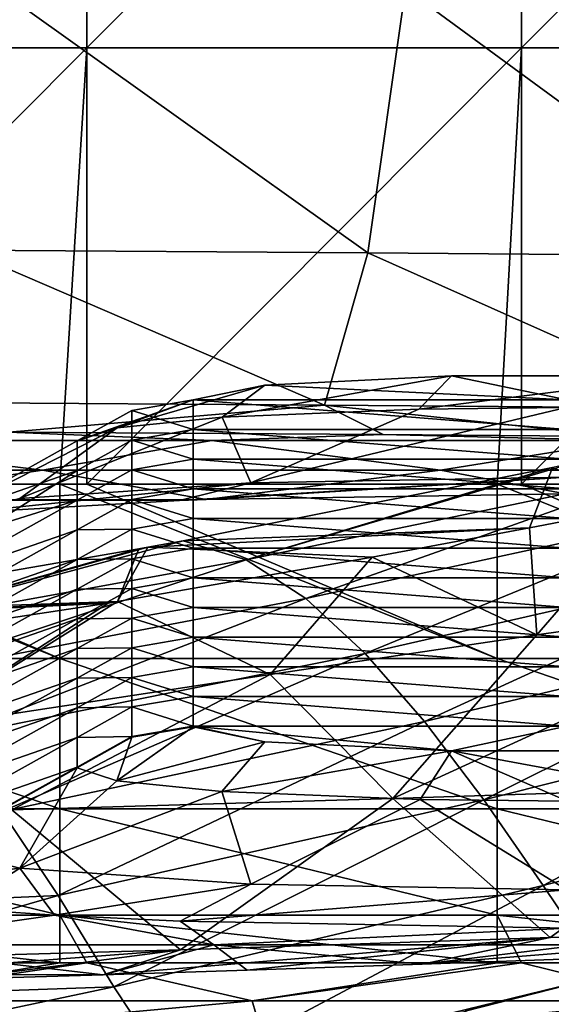
# Model space of a CAD drawing. Units: millimetres. Extents: x -77 to 77, y -52 to 52.
# Drawn here: x 11 to 15, y -36 to -29 of the extents above; entities that cross this region are included whole.
import ezdxf

# ---------------------------------------------------------------- set-up
doc = ezdxf.new("R2010")
doc.units = ezdxf.units.MM
doc.header["$LTSCALE"] = 52.148148
for name, color, linetype in [('10', 7, 'CONTINUOUS'), ('108', 7, 'CONTINUOUS'), ('109', 7, 'CONTINUOUS'), ('110', 7, 'CONTINUOUS'), ('120', 7, 'CONTINUOUS'), ('121', 7, 'CONTINUOUS'), ('123', 7, 'CONTINUOUS'), ('193', 7, 'CONTINUOUS'), ('195', 7, 'CONTINUOUS'), ('214', 7, 'CONTINUOUS'), ('23', 7, 'CONTINUOUS'), ('242', 7, 'CONTINUOUS'), ('263', 7, 'CONTINUOUS'), ('62', 7, 'CONTINUOUS'), ('75', 7, 'CONTINUOUS'), ('82', 7, 'CONTINUOUS'), ('91', 7, 'CONTINUOUS')]:
    doc.layers.add(name, color=color, linetype=linetype)

msp = doc.modelspace()

# ---------------------------------------------------------------- linework, layer by layer
at = {"layer": '10', "linetype": 'Continuous'}
for points in [[(9.9559, -31.978, 1.9071), (12.8005, -31.978, 1.9071), (11.4079, -31.9196, 1.0484), (9.9559, -31.978, 1.9071)], [(11.4079, -31.9196, 1.0484), (12.8005, -31.978, 1.9071), (13.9784, -31.9366, 1.2981), (11.4079, -31.9196, 1.0484)], [(11.6385, -32.1818, 4.9032), (9.9559, -31.978, 1.9071), (8.905, -32.1818, 4.9032), (11.6385, -32.1818, 4.9032)], [(12.8005, -31.978, 1.9071), (9.9559, -31.978, 1.9071), (11.6385, -32.1818, 4.9032), (12.8005, -31.978, 1.9071)], [(14.372, -32.1818, 4.9032), (12.8005, -31.978, 1.9071), (11.6385, -32.1818, 4.9032), (14.372, -32.1818, 4.9032)], [(12.8005, -31.978, 1.9071), (15.6451, -31.978, 1.9071), (13.9784, -31.9366, 1.2981), (12.8005, -31.978, 1.9071)], [(15.6451, -31.978, 1.9071), (12.8005, -31.978, 1.9071), (14.372, -32.1818, 4.9032), (15.6451, -31.978, 1.9071)], [(13.9784, -31.9366, 1.2981), (15.6451, -31.978, 1.9071), (15.5934, -31.9495, 1.4873), (13.9784, -31.9366, 1.2981)], [(17.1054, -32.1818, 4.9032), (15.6451, -31.978, 1.9071), (14.372, -32.1818, 4.9032), (17.1054, -32.1818, 4.9032)], [(10.2632, -32.3855, 7.8992), (11.6385, -32.1818, 4.9032), (8.905, -32.1818, 4.9032), (10.2632, -32.3855, 7.8992)], [(10.2632, -32.3855, 7.8992), (12.7632, -32.3829, 7.86), (11.6385, -32.1818, 4.9032), (10.2632, -32.3855, 7.8992)], [(12.7632, -32.3829, 7.86), (14.372, -32.1818, 4.9032), (11.6385, -32.1818, 4.9032), (12.7632, -32.3829, 7.86)], [(14.372, -32.1818, 4.9032), (12.7632, -32.3829, 7.86), (15.2316, -32.3424, 7.2644), (14.372, -32.1818, 4.9032)], [(17.1054, -32.1818, 4.9032), (14.372, -32.1818, 4.9032), (15.2316, -32.3424, 7.2644), (17.1054, -32.1818, 4.9032)], [(12.7632, -32.3829, 7.86), (10.2632, -32.3855, 7.8992), (12.5792, -32.3896, 7.9591), (12.7632, -32.3829, 7.86)], [(12.5792, -32.3896, 7.9591), (10.2632, -32.3855, 7.8992), (11.0584, -32.4756, 9.2238), (12.5792, -32.3896, 7.9591)], [(9.7061, -35.2382, 49.8443), (11.7219, -35.2396, 49.8661), (11.0539, -35.1937, 49.1908), (9.7061, -35.2382, 49.8443)], [(11.7219, -35.2396, 49.8661), (9.7061, -35.2382, 49.8443), (10.288, -35.4419, 52.8404), (11.7219, -35.2396, 49.8661)], [(12.8155, -35.4419, 52.8404), (11.7219, -35.2396, 49.8661), (10.288, -35.4419, 52.8404), (12.8155, -35.4419, 52.8404)], [(12.5836, -35.2802, 50.4633), (11.7219, -35.2396, 49.8661), (12.8155, -35.4419, 52.8404), (12.5836, -35.2802, 50.4633)], [(15.2484, -35.3273, 51.1556), (12.5836, -35.2802, 50.4633), (12.8155, -35.4419, 52.8404), (15.2484, -35.3273, 51.1556)], [(15.343, -35.4419, 52.8404), (15.2484, -35.3273, 51.1556), (12.8155, -35.4419, 52.8404), (15.343, -35.4419, 52.8404)], [(9.2921, -35.6457, 55.8365), (12.0546, -35.6481, 55.8725), (10.288, -35.4419, 52.8404), (9.2921, -35.6457, 55.8365)], [(12.0546, -35.6481, 55.8725), (12.8155, -35.4419, 52.8404), (10.288, -35.4419, 52.8404), (12.0546, -35.6481, 55.8725)], [(12.8155, -35.4419, 52.8404), (12.0546, -35.6481, 55.8725), (13.0431, -35.6159, 55.3988), (12.8155, -35.4419, 52.8404)], [(15.343, -35.4419, 52.8404), (12.8155, -35.4419, 52.8404), (14.2465, -35.575, 54.7978), (15.343, -35.4419, 52.8404)], [(14.2465, -35.575, 54.7978), (12.8155, -35.4419, 52.8404), (13.0431, -35.6159, 55.3988), (14.2465, -35.575, 54.7978)], [(15.5974, -35.5272, 54.0952), (15.343, -35.4419, 52.8404), (14.2465, -35.575, 54.7978), (15.5974, -35.5272, 54.0952)], [(12.0546, -35.6481, 55.8725), (9.2921, -35.6457, 55.8365), (11.0419, -35.6797, 56.3362), (12.0546, -35.6481, 55.8725)]]:
    msp.add_3dface(points, dxfattribs=at)
at = {"layer": '108', "linetype": 'Continuous'}
for points in [[(12.6743, -31.6984, 12.7689), (13.165, -31.5956, 11.2583), (12.1517, -31.8892, 11.4159), (12.6743, -31.6984, 12.7689)], [(12.1517, -31.8892, 11.4159), (13.165, -31.5956, 11.2583), (12.8719, -31.8174, 10.3599), (12.1517, -31.8892, 11.4159)], [(13.165, -31.5956, 11.2583), (14.4481, -31.5322, 10.3258), (12.8719, -31.8174, 10.3599), (13.165, -31.5956, 11.2583)], [(12.8719, -31.8174, 10.3599), (14.4481, -31.5322, 10.3258), (14.2241, -31.7618, 9.542), (12.8719, -31.8174, 10.3599)], [(14.4481, -31.5322, 10.3258), (16.0315, -31.5322, 10.3257), (14.2241, -31.7618, 9.542), (14.4481, -31.5322, 10.3258)], [(14.2241, -31.7618, 9.542), (16.0315, -31.5322, 10.3257), (15.2347, -31.7511, 9.3849), (14.2241, -31.7618, 9.542)], [(11.8761, -31.9799, 12.7498), (12.6743, -31.6984, 12.7689), (12.1517, -31.8892, 11.4159), (11.8761, -31.9799, 12.7498)], [(12.6743, -31.6984, 12.7689), (11.8761, -31.9799, 12.7498), (12.251, -31.7708, 12.764), (12.6743, -31.6984, 12.7689)]]:
    msp.add_3dface(points, dxfattribs=at)
at = {"layer": '109', "linetype": 'Continuous'}
for points in [[(12.6743, -31.9019, 15.762), (12.6743, -31.6984, 12.7689), (12.251, -31.7708, 12.764), (12.6743, -31.9019, 15.762)], [(12.251, -31.7708, 12.764), (11.8761, -31.9799, 12.7498), (12.251, -31.9744, 15.7571), (12.251, -31.7708, 12.764)], [(12.6743, -31.9019, 15.762), (12.251, -31.7708, 12.764), (12.251, -31.9744, 15.7571), (12.6743, -31.9019, 15.762)], [(12.6743, -32.1057, 18.7581), (12.6743, -31.9019, 15.762), (12.251, -31.9744, 15.7571), (12.6743, -32.1057, 18.7581)], [(11.8761, -31.9799, 12.7498), (11.8761, -32.1835, 15.7429), (12.251, -31.9744, 15.7571), (11.8761, -31.9799, 12.7498)], [(11.8761, -32.1835, 15.7429), (12.251, -32.1781, 18.7532), (12.251, -31.9744, 15.7571), (11.8761, -32.1835, 15.7429)], [(12.251, -32.1781, 18.7532), (12.6743, -32.1057, 18.7581), (12.251, -31.9744, 15.7571), (12.251, -32.1781, 18.7532)], [(12.6743, -32.3094, 21.7542), (12.6743, -32.1057, 18.7581), (12.251, -32.1781, 18.7532), (12.6743, -32.3094, 21.7542)], [(11.8761, -32.3873, 18.739), (12.251, -32.3819, 21.7493), (12.251, -32.1781, 18.7532), (11.8761, -32.3873, 18.739)], [(11.8761, -32.3873, 18.739), (12.251, -32.1781, 18.7532), (11.8761, -32.1835, 15.7429), (11.8761, -32.3873, 18.739)], [(12.251, -32.3819, 21.7493), (12.6743, -32.3094, 21.7542), (12.251, -32.1781, 18.7532), (12.251, -32.3819, 21.7493)], [(12.6743, -32.5132, 24.7503), (12.6743, -32.3094, 21.7542), (12.251, -32.3819, 21.7493), (12.6743, -32.5132, 24.7503)], [(11.8761, -32.591, 21.735), (12.251, -32.5857, 24.7453), (12.251, -32.3819, 21.7493), (11.8761, -32.591, 21.735)], [(11.8761, -32.591, 21.735), (12.251, -32.3819, 21.7493), (11.8761, -32.3873, 18.739), (11.8761, -32.591, 21.735)], [(12.251, -32.5857, 24.7453), (12.6743, -32.5132, 24.7503), (12.251, -32.3819, 21.7493), (12.251, -32.5857, 24.7453)], [(12.6743, -32.717, 27.7463), (12.6743, -32.5132, 24.7503), (12.251, -32.5857, 24.7453), (12.6743, -32.717, 27.7463)], [(11.8761, -32.7948, 24.7311), (12.251, -32.7894, 27.7414), (12.251, -32.5857, 24.7453), (11.8761, -32.7948, 24.7311)], [(11.8761, -32.7948, 24.7311), (12.251, -32.5857, 24.7453), (11.8761, -32.591, 21.735), (11.8761, -32.7948, 24.7311)], [(12.251, -32.7894, 27.7414), (12.6743, -32.717, 27.7463), (12.251, -32.5857, 24.7453), (12.251, -32.7894, 27.7414)], [(12.6743, -32.9207, 30.7424), (12.6743, -32.717, 27.7463), (12.251, -32.7894, 27.7414), (12.6743, -32.9207, 30.7424)], [(11.8761, -32.9985, 27.7272), (12.251, -32.9932, 30.7375), (12.251, -32.7894, 27.7414), (11.8761, -32.9985, 27.7272)], [(11.8761, -32.9985, 27.7272), (12.251, -32.7894, 27.7414), (11.8761, -32.7948, 24.7311), (11.8761, -32.9985, 27.7272)], [(12.251, -32.9932, 30.7375), (12.6743, -32.9207, 30.7424), (12.251, -32.7894, 27.7414), (12.251, -32.9932, 30.7375)], [(12.6743, -33.1245, 33.7385), (12.6743, -32.9207, 30.7424), (12.251, -32.9932, 30.7375), (12.6743, -33.1245, 33.7385)], [(11.8761, -33.2023, 30.7233), (12.251, -33.1969, 33.7336), (12.251, -32.9932, 30.7375), (11.8761, -33.2023, 30.7233)], [(11.8761, -33.2023, 30.7233), (12.251, -32.9932, 30.7375), (11.8761, -32.9985, 27.7272), (11.8761, -33.2023, 30.7233)], [(12.251, -33.1969, 33.7336), (12.6743, -33.1245, 33.7385), (12.251, -32.9932, 30.7375), (12.251, -33.1969, 33.7336)], [(12.6743, -33.3282, 36.7346), (12.6743, -33.1245, 33.7385), (12.251, -33.1969, 33.7336), (12.6743, -33.3282, 36.7346)], [(11.8761, -33.406, 33.7193), (12.251, -33.4007, 36.7296), (12.251, -33.1969, 33.7336), (11.8761, -33.406, 33.7193)], [(11.8761, -33.406, 33.7193), (12.251, -33.1969, 33.7336), (11.8761, -33.2023, 30.7233), (11.8761, -33.406, 33.7193)], [(12.251, -33.4007, 36.7296), (12.6743, -33.3282, 36.7346), (12.251, -33.1969, 33.7336), (12.251, -33.4007, 36.7296)], [(12.6743, -33.532, 39.7307), (12.6743, -33.3282, 36.7346), (12.251, -33.4007, 36.7296), (12.6743, -33.532, 39.7307)], [(11.8761, -33.6098, 36.7154), (12.251, -33.6045, 39.7257), (12.251, -33.4007, 36.7296), (11.8761, -33.6098, 36.7154)], [(11.8761, -33.6098, 36.7154), (12.251, -33.4007, 36.7296), (11.8761, -33.406, 33.7193), (11.8761, -33.6098, 36.7154)], [(12.251, -33.6045, 39.7257), (12.6743, -33.532, 39.7307), (12.251, -33.4007, 36.7296), (12.251, -33.6045, 39.7257)], [(12.6743, -33.7358, 42.7267), (12.6743, -33.532, 39.7307), (12.251, -33.6045, 39.7257), (12.6743, -33.7358, 42.7267)], [(11.8761, -33.8136, 39.7115), (12.251, -33.8082, 42.7218), (12.251, -33.6045, 39.7257), (11.8761, -33.8136, 39.7115)], [(11.8761, -33.8136, 39.7115), (12.251, -33.6045, 39.7257), (11.8761, -33.6098, 36.7154), (11.8761, -33.8136, 39.7115)], [(12.251, -33.8082, 42.7218), (12.6743, -33.7358, 42.7267), (12.251, -33.6045, 39.7257), (12.251, -33.8082, 42.7218)], [(12.6743, -33.9395, 45.7228), (12.6743, -33.7358, 42.7267), (12.251, -33.8082, 42.7218), (12.6743, -33.9395, 45.7228)], [(11.8761, -34.0173, 42.7076), (12.251, -34.012, 45.7179), (12.251, -33.8082, 42.7218), (11.8761, -34.0173, 42.7076)], [(11.8761, -34.0173, 42.7076), (12.251, -33.8082, 42.7218), (11.8761, -33.8136, 39.7115), (11.8761, -34.0173, 42.7076)], [(12.251, -34.012, 45.7179), (12.6743, -33.9395, 45.7228), (12.251, -33.8082, 42.7218), (12.251, -34.012, 45.7179)], [(12.6743, -33.944, 45.7889), (12.6743, -33.9395, 45.7228), (12.251, -34.012, 45.7179), (12.6743, -33.944, 45.7889)], [(12.6743, -33.944, 45.7889), (12.251, -34.012, 45.7179), (12.251, -34.0165, 45.784), (12.6743, -33.944, 45.7889)], [(12.251, -34.012, 45.7179), (11.8761, -34.2211, 45.7037), (12.251, -34.0165, 45.784), (12.251, -34.012, 45.7179)], [(11.8761, -34.2211, 45.7037), (12.251, -34.012, 45.7179), (11.8761, -34.0173, 42.7076), (11.8761, -34.2211, 45.7037)], [(11.8761, -34.2211, 45.7037), (11.8761, -34.2256, 45.7698), (12.251, -34.0165, 45.784), (11.8761, -34.2211, 45.7037)]]:
    msp.add_3dface(points, dxfattribs=at)
at = {"layer": '110', "linetype": 'Continuous'}
for points in [[(13.1651, -34.0468, 47.2997), (12.6743, -33.944, 45.7889), (12.1501, -34.316, 47.1), (13.1651, -34.0468, 47.2997)], [(12.6743, -33.944, 45.7889), (12.251, -34.0165, 45.784), (12.1501, -34.316, 47.1), (12.6743, -33.944, 45.7889)], [(12.251, -34.0165, 45.784), (11.8761, -34.2256, 45.7698), (12.1501, -34.316, 47.1), (12.251, -34.0165, 45.784)], [(12.8692, -34.3879, 48.157), (13.1651, -34.0468, 47.2997), (12.1501, -34.316, 47.1), (12.8692, -34.3879, 48.157)], [(14.4482, -34.1102, 48.2321), (13.1651, -34.0468, 47.2997), (12.8692, -34.3879, 48.157), (14.4482, -34.1102, 48.2321)], [(14.2318, -34.4439, 48.98), (14.4482, -34.1102, 48.2321), (12.8692, -34.3879, 48.157), (14.2318, -34.4439, 48.98)], [(15.2453, -34.4544, 49.1347), (14.4482, -34.1102, 48.2321), (14.2318, -34.4439, 48.98), (15.2453, -34.4544, 49.1347)], [(16.0315, -34.1102, 48.2322), (14.4482, -34.1102, 48.2321), (16.2559, -34.4437, 48.9776), (16.0315, -34.1102, 48.2322)], [(16.2559, -34.4437, 48.9776), (14.4482, -34.1102, 48.2321), (15.2453, -34.4544, 49.1347), (16.2559, -34.4437, 48.9776)]]:
    msp.add_3dface(points, dxfattribs=at)
at = {"layer": '120', "linetype": 'Continuous'}
for points in [[(11.8761, -32.1835, 15.7429), (11.8761, -31.9799, 12.7498), (10.9013, -32.5236, 12.7128), (11.8761, -32.1835, 15.7429)], [(11.2462, -32.5831, 15.7157), (11.8761, -32.1835, 15.7429), (10.9013, -32.5236, 12.7128), (11.2462, -32.5831, 15.7157)], [(11.8761, -32.3873, 18.739), (11.8761, -32.1835, 15.7429), (11.2462, -32.5831, 15.7157), (11.8761, -32.3873, 18.739)], [(11.8761, -32.591, 21.735), (11.8761, -32.3873, 18.739), (10.9013, -32.9309, 18.702), (11.8761, -32.591, 21.735)], [(10.9013, -32.9309, 18.702), (11.8761, -32.3873, 18.739), (11.2462, -32.5831, 15.7157), (10.9013, -32.9309, 18.702)], [(11.8761, -32.7948, 24.7311), (11.8761, -32.591, 21.735), (10.9013, -33.1347, 21.6981), (11.8761, -32.7948, 24.7311)], [(10.9013, -33.1347, 21.6981), (11.8761, -32.591, 21.735), (10.9013, -32.9309, 18.702), (10.9013, -33.1347, 21.6981)], [(11.8761, -32.9985, 27.7272), (11.8761, -32.7948, 24.7311), (10.9013, -33.3384, 24.6941), (11.8761, -32.9985, 27.7272)], [(10.9013, -33.3384, 24.6941), (11.8761, -32.7948, 24.7311), (10.9013, -33.1347, 21.6981), (10.9013, -33.3384, 24.6941)], [(11.8761, -33.2023, 30.7233), (11.8761, -32.9985, 27.7272), (10.9013, -33.5422, 27.6902), (11.8761, -33.2023, 30.7233)], [(10.9013, -33.5422, 27.6902), (11.8761, -32.9985, 27.7272), (10.9013, -33.3384, 24.6941), (10.9013, -33.5422, 27.6902)], [(11.8761, -33.406, 33.7193), (11.8761, -33.2023, 30.7233), (10.9013, -33.746, 30.6863), (11.8761, -33.406, 33.7193)], [(10.9013, -33.746, 30.6863), (11.8761, -33.2023, 30.7233), (10.9013, -33.5422, 27.6902), (10.9013, -33.746, 30.6863)], [(11.8761, -33.6098, 36.7154), (11.8761, -33.406, 33.7193), (10.9013, -33.9497, 33.6824), (11.8761, -33.6098, 36.7154)], [(10.9013, -33.9497, 33.6824), (11.8761, -33.406, 33.7193), (10.9013, -33.746, 30.6863), (10.9013, -33.9497, 33.6824)], [(11.8761, -33.8136, 39.7115), (11.8761, -33.6098, 36.7154), (10.9013, -34.1535, 36.6785), (11.8761, -33.8136, 39.7115)], [(10.9013, -34.1535, 36.6785), (11.8761, -33.6098, 36.7154), (10.9013, -33.9497, 33.6824), (10.9013, -34.1535, 36.6785)], [(11.8761, -34.0173, 42.7076), (11.8761, -33.8136, 39.7115), (10.9013, -34.3572, 39.6745), (11.8761, -34.0173, 42.7076)], [(10.9013, -34.3572, 39.6745), (11.8761, -33.8136, 39.7115), (10.9013, -34.1535, 36.6785), (10.9013, -34.3572, 39.6745)], [(11.8761, -34.2211, 45.7037), (11.8761, -34.0173, 42.7076), (10.9013, -34.561, 42.6706), (11.8761, -34.2211, 45.7037)], [(10.9013, -34.561, 42.6706), (11.8761, -34.0173, 42.7076), (10.9013, -34.3572, 39.6745), (10.9013, -34.561, 42.6706)], [(11.8761, -34.2256, 45.7698), (11.8761, -34.2211, 45.7037), (10.9013, -34.7648, 45.6667), (11.8761, -34.2256, 45.7698)], [(10.9013, -34.7648, 45.6667), (11.8761, -34.2211, 45.7037), (10.9013, -34.561, 42.6706), (10.9013, -34.7648, 45.6667)], [(11.8761, -34.2256, 45.7698), (10.9013, -34.7648, 45.6667), (10.9013, -34.7693, 45.7328), (11.8761, -34.2256, 45.7698)]]:
    msp.add_3dface(points, dxfattribs=at)
at = {"layer": '121', "linetype": 'Continuous'}
for points in [[(11.8761, -34.2256, 45.7698), (10.9013, -34.7693, 45.7328), (11.4818, -34.9167, 47.9002), (11.8761, -34.2256, 45.7698)], [(12.1501, -34.316, 47.1), (11.8761, -34.2256, 45.7698), (11.4818, -34.9167, 47.9002), (12.1501, -34.316, 47.1)], [(12.8692, -34.3879, 48.157), (12.1501, -34.316, 47.1), (11.4818, -34.9167, 47.9002), (12.8692, -34.3879, 48.157)], [(12.8692, -34.3879, 48.157), (11.4818, -34.9167, 47.9002), (13.069, -35.0247, 49.4882), (12.8692, -34.3879, 48.157)], [(14.2318, -34.4439, 48.98), (12.8692, -34.3879, 48.157), (13.069, -35.0247, 49.4882), (14.2318, -34.4439, 48.98)], [(14.2318, -34.4439, 48.98), (13.069, -35.0247, 49.4882), (15.24, -35.0642, 50.0703), (14.2318, -34.4439, 48.98)], [(15.2453, -34.4544, 49.1347), (14.2318, -34.4439, 48.98), (15.24, -35.0642, 50.0703), (15.2453, -34.4544, 49.1347)], [(10.9013, -34.7693, 45.7328), (10.1457, -35.0872, 47.6252), (11.4818, -34.9167, 47.9002), (10.9013, -34.7693, 45.7328)], [(10.1457, -35.0872, 47.6252), (11.0539, -35.1937, 49.1908), (11.4818, -34.9167, 47.9002), (10.1457, -35.0872, 47.6252)], [(11.0539, -35.1937, 49.1908), (11.7219, -35.2396, 49.8661), (11.4818, -34.9167, 47.9002), (11.0539, -35.1937, 49.1908)], [(11.4818, -34.9167, 47.9002), (11.7219, -35.2396, 49.8661), (13.069, -35.0247, 49.4882), (11.4818, -34.9167, 47.9002)], [(11.7219, -35.2396, 49.8661), (12.5836, -35.2802, 50.4633), (13.069, -35.0247, 49.4882), (11.7219, -35.2396, 49.8661)], [(13.069, -35.0247, 49.4882), (12.5836, -35.2802, 50.4633), (15.24, -35.0642, 50.0703), (13.069, -35.0247, 49.4882)], [(12.5836, -35.2802, 50.4633), (15.2484, -35.3273, 51.1556), (15.24, -35.0642, 50.0703), (12.5836, -35.2802, 50.4633)]]:
    msp.add_3dface(points, dxfattribs=at)
at = {"layer": '123', "linetype": 'Continuous'}
for points in [[(12.8719, -31.8174, 10.3599), (14.2241, -31.7618, 9.542), (13.069, -32.2682, 8.9574), (12.8719, -31.8174, 10.3599)], [(14.2241, -31.7618, 9.542), (15.2347, -31.7511, 9.3849), (13.069, -32.2682, 8.9574), (14.2241, -31.7618, 9.542)], [(15.2347, -31.7511, 9.3849), (15.24, -32.2286, 8.3754), (13.069, -32.2682, 8.9574), (15.2347, -31.7511, 9.3849)], [(12.1517, -31.8892, 11.4159), (12.8719, -31.8174, 10.3599), (11.4818, -32.3762, 10.5454), (12.1517, -31.8892, 11.4159)], [(12.8719, -31.8174, 10.3599), (13.069, -32.2682, 8.9574), (11.4818, -32.3762, 10.5454), (12.8719, -31.8174, 10.3599)], [(11.8761, -31.9799, 12.7498), (12.1517, -31.8892, 11.4159), (10.9013, -32.5236, 12.7128), (11.8761, -31.9799, 12.7498)], [(10.9013, -32.5236, 12.7128), (12.1517, -31.8892, 11.4159), (11.4818, -32.3762, 10.5454), (10.9013, -32.5236, 12.7128)], [(12.5792, -32.3896, 7.9591), (11.0584, -32.4756, 9.2238), (13.069, -32.2682, 8.9574), (12.5792, -32.3896, 7.9591)], [(13.069, -32.2682, 8.9574), (11.0584, -32.4756, 9.2238), (11.4818, -32.3762, 10.5454), (13.069, -32.2682, 8.9574)], [(12.7632, -32.3829, 7.86), (12.5792, -32.3896, 7.9591), (15.24, -32.2286, 8.3754), (12.7632, -32.3829, 7.86)], [(15.24, -32.2286, 8.3754), (12.5792, -32.3896, 7.9591), (13.069, -32.2682, 8.9574), (15.24, -32.2286, 8.3754)], [(15.2316, -32.3424, 7.2644), (12.7632, -32.3829, 7.86), (15.24, -32.2286, 8.3754), (15.2316, -32.3424, 7.2644)]]:
    msp.add_3dface(points, dxfattribs=at)
at = {"layer": '193', "linetype": 'Continuous'}
for points in [[(14.9828, -32.5775, 63.3651), (15.8072, -32.4187, 63.1258), (15.0333, -33.3122, 62.3499), (14.9828, -32.5775, 63.3651)], [(15.0333, -33.3122, 62.3499), (15.8072, -32.4187, 63.1258), (17.1453, -33.0156, 61.6177), (15.0333, -33.3122, 62.3499)], [(13.9025, -32.7786, 63.6628), (14.9828, -32.5775, 63.3651), (15.0333, -33.3122, 62.3499), (13.9025, -32.7786, 63.6628)], [(12.1541, -33.0832, 64.1055), (13.9025, -32.7786, 63.6628), (13.2014, -33.5855, 62.8769), (12.1541, -33.0832, 64.1055)], [(13.2014, -33.5855, 62.8769), (13.9025, -32.7786, 63.6628), (15.0333, -33.3122, 62.3499), (13.2014, -33.5855, 62.8769)], [(12.0905, -33.0937, 64.1206), (12.1541, -33.0832, 64.1055), (10.7492, -33.9581, 63.4128), (12.0905, -33.0937, 64.1206)], [(10.7492, -33.9581, 63.4128), (12.1541, -33.0832, 64.1055), (13.2014, -33.5855, 62.8769), (10.7492, -33.9581, 63.4128)], [(9.5305, -33.4825, 64.6701), (12.0905, -33.0937, 64.1206), (10.7492, -33.9581, 63.4128), (9.5305, -33.4825, 64.6701)]]:
    msp.add_3dface(points, dxfattribs=at)
at = {"layer": '195', "linetype": 'Continuous'}
for points in [[(15.0333, -33.3122, 62.3499), (17.1453, -33.0156, 61.6177), (14.0438, -34.4374, 61.0009), (15.0333, -33.3122, 62.3499)], [(17.1453, -33.0156, 61.6177), (16.5676, -34.354, 59.7737), (14.0438, -34.4374, 61.0009), (17.1453, -33.0156, 61.6177)], [(13.2014, -33.5855, 62.8769), (15.0333, -33.3122, 62.3499), (14.0438, -34.4374, 61.0009), (13.2014, -33.5855, 62.8769)], [(10.7492, -33.9581, 63.4128), (13.2014, -33.5855, 62.8769), (11.427, -34.5146, 62.1356), (10.7492, -33.9581, 63.4128)], [(13.2014, -33.5855, 62.8769), (14.0438, -34.4374, 61.0009), (11.427, -34.5146, 62.1356), (13.2014, -33.5855, 62.8769)], [(16.5676, -34.354, 59.7737), (15.1255, -35.3931, 57.3561), (14.0438, -34.4374, 61.0009), (16.5676, -34.354, 59.7737)], [(17.6243, -35.3042, 56.0486), (15.1255, -35.3931, 57.3561), (16.5676, -34.354, 59.7737), (17.6243, -35.3042, 56.0486)], [(14.0438, -34.4374, 61.0009), (12.5852, -35.4763, 58.5794), (11.427, -34.5146, 62.1356), (14.0438, -34.4374, 61.0009)], [(15.1255, -35.3931, 57.3561), (12.5852, -35.4763, 58.5794), (14.0438, -34.4374, 61.0009), (15.1255, -35.3931, 57.3561)], [(12.5852, -35.4763, 58.5794), (9.9874, -35.5513, 59.682), (11.427, -34.5146, 62.1356), (12.5852, -35.4763, 58.5794)], [(15.5974, -35.5272, 54.0952), (14.2465, -35.575, 54.7978), (17.6243, -35.3042, 56.0486), (15.5974, -35.5272, 54.0952)], [(17.6243, -35.3042, 56.0486), (14.2465, -35.575, 54.7978), (15.1255, -35.3931, 57.3561), (17.6243, -35.3042, 56.0486)], [(13.0431, -35.6159, 55.3988), (12.0546, -35.6481, 55.8725), (15.1255, -35.3931, 57.3561), (13.0431, -35.6159, 55.3988)], [(15.1255, -35.3931, 57.3561), (12.0546, -35.6481, 55.8725), (12.5852, -35.4763, 58.5794), (15.1255, -35.3931, 57.3561)], [(14.2465, -35.575, 54.7978), (13.0431, -35.6159, 55.3988), (15.1255, -35.3931, 57.3561), (14.2465, -35.575, 54.7978)], [(11.0419, -35.6797, 56.3362), (9.2341, -35.7315, 57.099), (12.5852, -35.4763, 58.5794), (11.0419, -35.6797, 56.3362)], [(12.5852, -35.4763, 58.5794), (9.2341, -35.7315, 57.099), (9.9874, -35.5513, 59.682), (12.5852, -35.4763, 58.5794)], [(12.0546, -35.6481, 55.8725), (11.0419, -35.6797, 56.3362), (12.5852, -35.4763, 58.5794), (12.0546, -35.6481, 55.8725)]]:
    msp.add_3dface(points, dxfattribs=at)
at = {"layer": '214', "linetype": 'Continuous'}
for points in [[(13.8723, -30.6874, -2.9672), (11.3012, -28.8523, -5.5893), (11.1023, -30.6701, -3.2211), (13.8723, -30.6874, -2.9672)], [(14.1306, -28.87, -5.33), (11.3012, -28.8523, -5.5893), (13.8723, -30.6874, -2.9672), (14.1306, -28.87, -5.33)], [(16.6369, -30.7094, -2.6443), (14.1306, -28.87, -5.33), (13.8723, -30.6874, -2.9672), (16.6369, -30.7094, -2.6443)], [(16.9596, -28.8924, -4.9995), (14.1306, -28.87, -5.33), (16.6369, -30.7094, -2.6443), (16.9596, -28.8924, -4.9995)], [(13.5754, -31.7337, -0.1798), (11.1023, -30.6701, -3.2211), (10.8736, -31.7169, -0.4274), (13.5754, -31.7337, -0.1798)], [(13.8723, -30.6874, -2.9672), (11.1023, -30.6701, -3.2211), (13.5754, -31.7337, -0.1798), (13.8723, -30.6874, -2.9672)], [(16.266, -31.7551, 0.1345), (13.8723, -30.6874, -2.9672), (13.5754, -31.7337, -0.1798), (16.266, -31.7551, 0.1345)], [(16.6369, -30.7094, -2.6443), (13.8723, -30.6874, -2.9672), (16.266, -31.7551, 0.1345), (16.6369, -30.7094, -2.6443)], [(11.4079, -31.9196, 1.0484), (13.5754, -31.7337, -0.1798), (10.8736, -31.7169, -0.4274), (11.4079, -31.9196, 1.0484)], [(11.4079, -31.9196, 1.0484), (13.9784, -31.9366, 1.2981), (13.5754, -31.7337, -0.1798), (11.4079, -31.9196, 1.0484)], [(13.9784, -31.9366, 1.2981), (15.5934, -31.9495, 1.4873), (13.5754, -31.7337, -0.1798), (13.9784, -31.9366, 1.2981)], [(15.5934, -31.9495, 1.4873), (16.266, -31.7551, 0.1345), (13.5754, -31.7337, -0.1798), (15.5934, -31.9495, 1.4873)]]:
    msp.add_3dface(points, dxfattribs=at)
at = {"layer": '23', "linetype": 'Continuous'}
for points in [[(12.6743, -31.6984, 12.7689), (15.24, -31.6981, 12.7653), (13.165, -31.5956, 11.2583), (12.6743, -31.6984, 12.7689)], [(13.165, -31.5956, 11.2583), (15.24, -31.6981, 12.7653), (14.4481, -31.5322, 10.3258), (13.165, -31.5956, 11.2583)], [(14.4481, -31.5322, 10.3258), (15.24, -31.6981, 12.7653), (16.0315, -31.5322, 10.3257), (14.4481, -31.5322, 10.3258)], [(12.6743, -31.6984, 12.7689), (15.24, -31.9019, 15.7617), (15.24, -31.6981, 12.7653), (12.6743, -31.6984, 12.7689)], [(12.6743, -31.9019, 15.762), (15.24, -31.9019, 15.7617), (12.6743, -31.6984, 12.7689), (12.6743, -31.9019, 15.762)], [(12.6743, -32.1057, 18.7581), (15.24, -32.1057, 18.7578), (12.6743, -31.9019, 15.762), (12.6743, -32.1057, 18.7581)], [(12.6743, -31.9019, 15.762), (15.24, -32.1057, 18.7578), (15.24, -31.9019, 15.7617), (12.6743, -31.9019, 15.762)], [(12.6743, -32.3094, 21.7542), (15.24, -32.3094, 21.7539), (12.6743, -32.1057, 18.7581), (12.6743, -32.3094, 21.7542)], [(12.6743, -32.1057, 18.7581), (15.24, -32.3094, 21.7539), (15.24, -32.1057, 18.7578), (12.6743, -32.1057, 18.7581)], [(12.6743, -32.5132, 24.7503), (15.24, -32.5132, 24.75), (12.6743, -32.3094, 21.7542), (12.6743, -32.5132, 24.7503)], [(12.6743, -32.3094, 21.7542), (15.24, -32.5132, 24.75), (15.24, -32.3094, 21.7539), (12.6743, -32.3094, 21.7542)], [(12.6743, -32.717, 27.7463), (15.24, -32.7169, 27.746), (12.6743, -32.5132, 24.7503), (12.6743, -32.717, 27.7463)], [(12.6743, -32.5132, 24.7503), (15.24, -32.7169, 27.746), (15.24, -32.5132, 24.75), (12.6743, -32.5132, 24.7503)], [(12.6743, -32.717, 27.7463), (15.24, -32.9207, 30.7421), (15.24, -32.7169, 27.746), (12.6743, -32.717, 27.7463)], [(12.6743, -32.9207, 30.7424), (15.24, -32.9207, 30.7421), (12.6743, -32.717, 27.7463), (12.6743, -32.9207, 30.7424)], [(12.6743, -33.1245, 33.7385), (15.24, -33.1245, 33.7382), (12.6743, -32.9207, 30.7424), (12.6743, -33.1245, 33.7385)], [(12.6743, -32.9207, 30.7424), (15.24, -33.1245, 33.7382), (15.24, -32.9207, 30.7421), (12.6743, -32.9207, 30.7424)], [(12.6743, -33.3282, 36.7346), (15.24, -33.3282, 36.7343), (12.6743, -33.1245, 33.7385), (12.6743, -33.3282, 36.7346)], [(12.6743, -33.1245, 33.7385), (15.24, -33.3282, 36.7343), (15.24, -33.1245, 33.7382), (12.6743, -33.1245, 33.7385)], [(12.6743, -33.532, 39.7307), (15.24, -33.532, 39.7304), (12.6743, -33.3282, 36.7346), (12.6743, -33.532, 39.7307)], [(12.6743, -33.3282, 36.7346), (15.24, -33.532, 39.7304), (15.24, -33.3282, 36.7343), (12.6743, -33.3282, 36.7346)], [(12.6743, -33.7358, 42.7267), (15.24, -33.7357, 42.7264), (12.6743, -33.532, 39.7307), (12.6743, -33.7358, 42.7267)], [(12.6743, -33.532, 39.7307), (15.24, -33.7357, 42.7264), (15.24, -33.532, 39.7304), (12.6743, -33.532, 39.7307)], [(12.6743, -33.7358, 42.7267), (15.24, -33.9395, 45.7225), (15.24, -33.7357, 42.7264), (12.6743, -33.7358, 42.7267)], [(12.6743, -33.9395, 45.7228), (15.24, -33.9395, 45.7225), (12.6743, -33.7358, 42.7267), (12.6743, -33.9395, 45.7228)], [(13.1651, -34.0468, 47.2997), (14.4482, -34.1102, 48.2321), (12.6743, -33.9395, 45.7228), (13.1651, -34.0468, 47.2997)], [(12.6743, -33.9395, 45.7228), (14.4482, -34.1102, 48.2321), (15.24, -33.9395, 45.7225), (12.6743, -33.9395, 45.7228)], [(12.6743, -33.944, 45.7889), (13.1651, -34.0468, 47.2997), (12.6743, -33.9395, 45.7228), (12.6743, -33.944, 45.7889)], [(14.4482, -34.1102, 48.2321), (16.0315, -34.1102, 48.2322), (15.24, -33.9395, 45.7225), (14.4482, -34.1102, 48.2321)]]:
    msp.add_3dface(points, dxfattribs=at)
at = {"layer": '242', "linetype": 'Continuous'}
for points in [[(15.8237, -32.2202, 65.8807), (15.2714, -32.1354, 64.7159), (13.0384, -32.7971, 66.5749), (15.8237, -32.2202, 65.8807)], [(15.2714, -32.1354, 64.7159), (15.1407, -32.1625, 64.7515), (13.0384, -32.7971, 66.5749), (15.2714, -32.1354, 64.7159)], [(13.0384, -32.7971, 66.5749), (15.1407, -32.1625, 64.7515), (12.6045, -32.6654, 65.3798), (13.0384, -32.7971, 66.5749)], [(13.4464, -33.0635, 67.7175), (15.8237, -32.2202, 65.8807), (13.0384, -32.7971, 66.5749), (13.4464, -33.0635, 67.7175)], [(16.256, -32.4541, 67.0209), (15.8237, -32.2202, 65.8807), (13.4464, -33.0635, 67.7175), (16.256, -32.4541, 67.0209)], [(13.8543, -33.4402, 68.6602), (16.256, -32.4541, 67.0209), (13.4464, -33.0635, 67.7175), (13.8543, -33.4402, 68.6602)], [(16.6884, -32.7942, 67.9615), (16.256, -32.4541, 67.0209), (13.8543, -33.4402, 68.6602), (16.6884, -32.7942, 67.9615)], [(13.0384, -32.7971, 66.5749), (12.6045, -32.6654, 65.3798), (10.2094, -33.3103, 67.1261), (13.0384, -32.7971, 66.5749)], [(12.6045, -32.6654, 65.3798), (12.3608, -32.711, 65.4338), (10.2094, -33.3103, 67.1261), (12.6045, -32.6654, 65.3798)], [(9.7148, -33.1674, 65.9461), (10.2094, -33.3103, 67.1261), (12.2993, -32.7224, 65.4473), (9.7148, -33.1674, 65.9461)], [(10.2094, -33.3103, 67.1261), (12.3608, -32.711, 65.4338), (12.2993, -32.7224, 65.4473), (10.2094, -33.3103, 67.1261)], [(10.5933, -33.6081, 68.2748), (13.0384, -32.7971, 66.5749), (10.2094, -33.3103, 67.1261), (10.5933, -33.6081, 68.2748)], [(13.4464, -33.0635, 67.7175), (13.0384, -32.7971, 66.5749), (10.5933, -33.6081, 68.2748), (13.4464, -33.0635, 67.7175)], [(14.2623, -33.9074, 69.2626), (16.6884, -32.7942, 67.9615), (13.8543, -33.4402, 68.6602), (14.2623, -33.9074, 69.2626)], [(17.1208, -33.2227, 68.5652), (16.6884, -32.7942, 67.9615), (14.2623, -33.9074, 69.2626), (17.1208, -33.2227, 68.5652)], [(10.9772, -34.0208, 69.2241), (13.4464, -33.0635, 67.7175), (10.5933, -33.6081, 68.2748), (10.9772, -34.0208, 69.2241)], [(13.8543, -33.4402, 68.6602), (13.4464, -33.0635, 67.7175), (10.9772, -34.0208, 69.2241), (13.8543, -33.4402, 68.6602)], [(14.6702, -34.4457, 69.3845), (17.1208, -33.2227, 68.5652), (14.2623, -33.9074, 69.2626), (14.6702, -34.4457, 69.3845)], [(17.5531, -33.7222, 68.6945), (17.1208, -33.2227, 68.5652), (14.6702, -34.4457, 69.3845), (17.5531, -33.7222, 68.6945)], [(11.3611, -34.5269, 69.8295), (13.8543, -33.4402, 68.6602), (10.9772, -34.0208, 69.2241), (11.3611, -34.5269, 69.8295)], [(14.2623, -33.9074, 69.2626), (13.8543, -33.4402, 68.6602), (11.3611, -34.5269, 69.8295), (14.2623, -33.9074, 69.2626)], [(15.0782, -35.0353, 68.8854), (17.5531, -33.7222, 68.6945), (14.6702, -34.4457, 69.3845), (15.0782, -35.0353, 68.8854)], [(17.9855, -34.275, 68.2124), (17.5531, -33.7222, 68.6945), (15.0782, -35.0353, 68.8854), (17.9855, -34.275, 68.2124)], [(11.7451, -35.1045, 69.9468), (14.2623, -33.9074, 69.2626), (11.3611, -34.5269, 69.8295), (11.7451, -35.1045, 69.9468)], [(14.6702, -34.4457, 69.3845), (14.2623, -33.9074, 69.2626), (11.7451, -35.1045, 69.9468), (14.6702, -34.4457, 69.3845)], [(15.4941, -35.6552, 67.6225), (17.9855, -34.275, 68.2124), (15.0782, -35.0353, 68.8854), (15.4941, -35.6552, 67.6225)], [(12.129, -35.7319, 69.4317), (14.6702, -34.4457, 69.3845), (11.7451, -35.1045, 69.9468), (12.129, -35.7319, 69.4317)], [(15.0782, -35.0353, 68.8854), (14.6702, -34.4457, 69.3845), (12.129, -35.7319, 69.4317), (15.0782, -35.0353, 68.8854)], [(11.7451, -35.1045, 69.9468), (11.3611, -34.5269, 69.8295), (8.8583, -35.2338, 70.3431), (11.7451, -35.1045, 69.9468)], [(12.5549, -36.376, 68.1374), (15.0782, -35.0353, 68.8854), (12.129, -35.7319, 69.4317), (12.5549, -36.376, 68.1374)], [(12.5549, -36.376, 68.1374), (15.4941, -35.6552, 67.6225), (15.0782, -35.0353, 68.8854), (12.5549, -36.376, 68.1374)], [(9.2019, -35.8338, 70.2435), (11.7451, -35.1045, 69.9468), (8.8583, -35.2338, 70.3431), (9.2019, -35.8338, 70.2435)], [(12.129, -35.7319, 69.4317), (11.7451, -35.1045, 69.9468), (9.2019, -35.8338, 70.2435), (12.129, -35.7319, 69.4317)], [(14.5423, -35.8978, 67.805), (15.4941, -35.6552, 67.6225), (12.5549, -36.376, 68.1374), (14.5423, -35.8978, 67.805)], [(9.4541, -36.2982, 69.7794), (12.129, -35.7319, 69.4317), (9.2019, -35.8338, 70.2435), (9.4541, -36.2982, 69.7794)], [(12.5549, -36.376, 68.1374), (12.129, -35.7319, 69.4317), (9.4541, -36.2982, 69.7794), (12.5549, -36.376, 68.1374)]]:
    msp.add_3dface(points, dxfattribs=at)
at = {"layer": '263', "linetype": 'Continuous'}
for points in [[(15.1407, -32.1625, 64.7515), (14.9828, -32.5775, 63.3651), (12.6045, -32.6654, 65.3798), (15.1407, -32.1625, 64.7515)], [(15.8072, -32.4187, 63.1258), (14.9828, -32.5775, 63.3651), (15.1407, -32.1625, 64.7515), (15.8072, -32.4187, 63.1258)], [(14.9828, -32.5775, 63.3651), (13.9025, -32.7786, 63.6628), (12.3608, -32.711, 65.4338), (14.9828, -32.5775, 63.3651)], [(12.6045, -32.6654, 65.3798), (14.9828, -32.5775, 63.3651), (12.3608, -32.711, 65.4338), (12.6045, -32.6654, 65.3798)], [(12.1541, -33.0832, 64.1055), (9.7148, -33.1674, 65.9461), (12.2993, -32.7224, 65.4473), (12.1541, -33.0832, 64.1055)], [(13.9025, -32.7786, 63.6628), (12.1541, -33.0832, 64.1055), (12.3608, -32.711, 65.4338), (13.9025, -32.7786, 63.6628)], [(12.3608, -32.711, 65.4338), (12.1541, -33.0832, 64.1055), (12.2993, -32.7224, 65.4473), (12.3608, -32.711, 65.4338)], [(12.1541, -33.0832, 64.1055), (12.0905, -33.0937, 64.1206), (9.3267, -33.2275, 66.0096), (12.1541, -33.0832, 64.1055)], [(9.7148, -33.1674, 65.9461), (12.1541, -33.0832, 64.1055), (9.3267, -33.2275, 66.0096), (9.7148, -33.1674, 65.9461)], [(12.0905, -33.0937, 64.1206), (9.5305, -33.4825, 64.6701), (9.3267, -33.2275, 66.0096), (12.0905, -33.0937, 64.1206)]]:
    msp.add_3dface(points, dxfattribs=at)
at = {"layer": '62', "linetype": 'Continuous'}
for points in [[(11.9433, -29.278, -24.9936), (8.9575, -29.278, -24.9936), (11.9433, -26.275, -24.9936), (11.9433, -29.278, -24.9936)], [(11.9433, -26.275, -24.9936), (8.9575, -29.278, -24.9936), (8.9575, -26.275, -24.9936), (11.9433, -26.275, -24.9936)], [(14.9292, -29.278, -24.9936), (11.9433, -29.278, -24.9936), (14.9292, -26.275, -24.9936), (14.9292, -29.278, -24.9936)], [(14.9292, -26.275, -24.9936), (11.9433, -29.278, -24.9936), (11.9433, -26.275, -24.9936), (14.9292, -26.275, -24.9936)], [(17.915, -29.278, -24.9936), (14.9292, -29.278, -24.9936), (17.915, -26.275, -24.9936), (17.915, -29.278, -24.9936)], [(17.915, -26.275, -24.9936), (14.9292, -29.278, -24.9936), (14.9292, -26.275, -24.9936), (17.915, -26.275, -24.9936)], [(8.9575, -29.278, -24.9936), (11.9433, -29.278, -24.9936), (8.9575, -32.278, -24.9936), (8.9575, -29.278, -24.9936)], [(8.9575, -32.278, -24.9936), (11.9433, -29.278, -24.9936), (11.7575, -32.278, -24.9936), (8.9575, -32.278, -24.9936)], [(11.7575, -32.278, -24.9936), (11.9433, -29.278, -24.9936), (11.9433, -32.278, -24.9936), (11.7575, -32.278, -24.9936)], [(11.9433, -29.278, -24.9936), (14.9292, -29.278, -24.9936), (11.9433, -32.278, -24.9936), (11.9433, -29.278, -24.9936)], [(11.9433, -32.278, -24.9936), (14.9292, -29.278, -24.9936), (14.7605, -32.278, -24.9936), (11.9433, -32.278, -24.9936)], [(14.7605, -32.278, -24.9936), (14.9292, -29.278, -24.9936), (14.9292, -32.278, -24.9936), (14.7605, -32.278, -24.9936)], [(14.9292, -29.278, -24.9936), (17.915, -29.278, -24.9936), (14.9292, -32.278, -24.9936), (14.9292, -29.278, -24.9936)], [(14.9292, -32.278, -24.9936), (17.915, -29.278, -24.9936), (17.7635, -32.278, -24.9936), (14.9292, -32.278, -24.9936)]]:
    msp.add_3dface(points, dxfattribs=at)
at = {"layer": '75', "linetype": 'Continuous'}
for points in [[(11.7575, -35.5675, -21.9794), (10.1717, -35.8283, -18.9977), (8.9575, -35.5675, -21.9794), (11.7575, -35.5675, -21.9794)], [(13.0781, -35.8283, -18.9981), (10.1717, -35.8283, -18.9977), (11.9433, -35.5675, -21.9794), (13.0781, -35.8283, -18.9981)], [(11.9433, -35.5675, -21.9794), (10.1717, -35.8283, -18.9977), (11.7575, -35.5675, -21.9794), (11.9433, -35.5675, -21.9794)], [(14.7605, -35.5675, -21.9794), (13.0781, -35.8283, -18.9981), (11.9433, -35.5675, -21.9794), (14.7605, -35.5675, -21.9794)], [(15.9845, -35.8283, -18.9985), (13.0781, -35.8283, -18.9981), (14.9292, -35.5675, -21.9794), (15.9845, -35.8283, -18.9985)], [(14.9292, -35.5675, -21.9794), (13.0781, -35.8283, -18.9981), (14.7605, -35.5675, -21.9794), (14.9292, -35.5675, -21.9794)], [(17.7635, -35.5675, -21.9794), (15.9845, -35.8283, -18.9985), (14.9292, -35.5675, -21.9794), (17.7635, -35.5675, -21.9794)], [(13.0781, -35.8283, -18.9981), (10.2302, -36.0894, -16.0131), (10.1717, -35.8283, -18.9977), (13.0781, -35.8283, -18.9981)], [(13.1534, -36.0894, -16.0138), (10.2302, -36.0894, -16.0131), (13.0781, -35.8283, -18.9981), (13.1534, -36.0894, -16.0138)], [(15.9845, -35.8283, -18.9985), (13.1534, -36.0894, -16.0138), (13.0781, -35.8283, -18.9981), (15.9845, -35.8283, -18.9985)], [(16.0767, -36.0893, -16.0145), (13.1534, -36.0894, -16.0138), (15.9845, -35.8283, -18.9985), (16.0767, -36.0893, -16.0145)]]:
    msp.add_3dface(points, dxfattribs=at)
at = {"layer": '82', "linetype": 'Continuous'}
for points in [[(8.7545, -32.278, -24.9936), (8.9575, -32.278, -24.9936), (11.7575, -33.4748, -24.7691), (8.7545, -32.278, -24.9936)], [(8.7545, -33.4748, -24.7691), (8.7545, -32.278, -24.9936), (11.7575, -33.4748, -24.7691), (8.7545, -33.4748, -24.7691)], [(8.9575, -32.278, -24.9936), (11.7575, -32.278, -24.9936), (11.7575, -33.4748, -24.7691), (8.9575, -32.278, -24.9936)], [(11.7575, -32.278, -24.9936), (11.9433, -32.278, -24.9936), (14.7605, -33.4748, -24.7691), (11.7575, -32.278, -24.9936)], [(11.7575, -33.4748, -24.7691), (11.7575, -32.278, -24.9936), (14.7605, -33.4748, -24.7691), (11.7575, -33.4748, -24.7691)], [(11.9433, -32.278, -24.9936), (14.7605, -32.278, -24.9936), (14.7605, -33.4748, -24.7691), (11.9433, -32.278, -24.9936)], [(14.7605, -32.278, -24.9936), (14.9292, -32.278, -24.9936), (17.7635, -33.4748, -24.7691), (14.7605, -32.278, -24.9936)], [(14.7605, -33.4748, -24.7691), (14.7605, -32.278, -24.9936), (17.7635, -33.4748, -24.7691), (14.7605, -33.4748, -24.7691)], [(14.9292, -32.278, -24.9936), (17.7635, -32.278, -24.9936), (17.7635, -33.4748, -24.7691), (14.9292, -32.278, -24.9936)], [(8.7545, -34.5088, -24.1261), (8.7545, -33.4748, -24.7691), (11.7575, -34.5088, -24.1261), (8.7545, -34.5088, -24.1261)], [(11.7575, -34.5088, -24.1261), (8.7545, -33.4748, -24.7691), (11.7575, -33.4748, -24.7691), (11.7575, -34.5088, -24.1261)], [(11.7575, -34.5088, -24.1261), (11.7575, -33.4748, -24.7691), (14.7605, -34.5088, -24.1261), (11.7575, -34.5088, -24.1261)], [(14.7605, -34.5088, -24.1261), (11.7575, -33.4748, -24.7691), (14.7605, -33.4748, -24.7691), (14.7605, -34.5088, -24.1261)], [(14.7605, -34.5088, -24.1261), (14.7605, -33.4748, -24.7691), (17.7635, -34.5088, -24.1261), (14.7605, -34.5088, -24.1261)], [(17.7635, -34.5088, -24.1261), (14.7605, -33.4748, -24.7691), (17.7635, -33.4748, -24.7691), (17.7635, -34.5088, -24.1261)], [(8.7545, -35.2395, -23.152), (8.7545, -34.5088, -24.1261), (11.7575, -35.2395, -23.152), (8.7545, -35.2395, -23.152)], [(11.7575, -35.2395, -23.152), (8.7545, -34.5088, -24.1261), (11.7575, -34.5088, -24.1261), (11.7575, -35.2395, -23.152)], [(11.7575, -35.2395, -23.152), (11.7575, -34.5088, -24.1261), (14.7605, -35.2395, -23.152), (11.7575, -35.2395, -23.152)], [(14.7605, -35.2395, -23.152), (11.7575, -34.5088, -24.1261), (14.7605, -34.5088, -24.1261), (14.7605, -35.2395, -23.152)], [(14.7605, -35.2395, -23.152), (14.7605, -34.5088, -24.1261), (17.7635, -35.2395, -23.152), (14.7605, -35.2395, -23.152)], [(17.7635, -35.2395, -23.152), (14.7605, -34.5088, -24.1261), (17.7635, -34.5088, -24.1261), (17.7635, -35.2395, -23.152)], [(11.7575, -35.5675, -21.9794), (8.9575, -35.5675, -21.9794), (8.7545, -35.2395, -23.152), (11.7575, -35.5675, -21.9794)], [(11.7575, -35.5675, -21.9794), (8.7545, -35.2395, -23.152), (11.7575, -35.2395, -23.152), (11.7575, -35.5675, -21.9794)], [(14.7605, -35.5675, -21.9794), (11.9433, -35.5675, -21.9794), (11.7575, -35.2395, -23.152), (14.7605, -35.5675, -21.9794)], [(14.7605, -35.5675, -21.9794), (11.7575, -35.2395, -23.152), (14.7605, -35.2395, -23.152), (14.7605, -35.5675, -21.9794)], [(11.9433, -35.5675, -21.9794), (11.7575, -35.5675, -21.9794), (11.7575, -35.2395, -23.152), (11.9433, -35.5675, -21.9794)], [(17.7635, -35.5675, -21.9794), (14.9292, -35.5675, -21.9794), (14.7605, -35.2395, -23.152), (17.7635, -35.5675, -21.9794)], [(17.7635, -35.5675, -21.9794), (14.7605, -35.2395, -23.152), (17.7635, -35.2395, -23.152), (17.7635, -35.5675, -21.9794)], [(14.9292, -35.5675, -21.9794), (14.7605, -35.5675, -21.9794), (14.7605, -35.2395, -23.152), (14.9292, -35.5675, -21.9794)]]:
    msp.add_3dface(points, dxfattribs=at)
at = {"layer": '91', "linetype": 'Continuous'}
msp.add_3dface([(14.5423, -35.8978, 67.805), (15.3311, -37.0532, 65.3022), (15.4941, -35.6552, 67.6225), (14.5423, -35.8978, 67.805)], dxfattribs=at)

doc.saveas('drawing.dxf')
